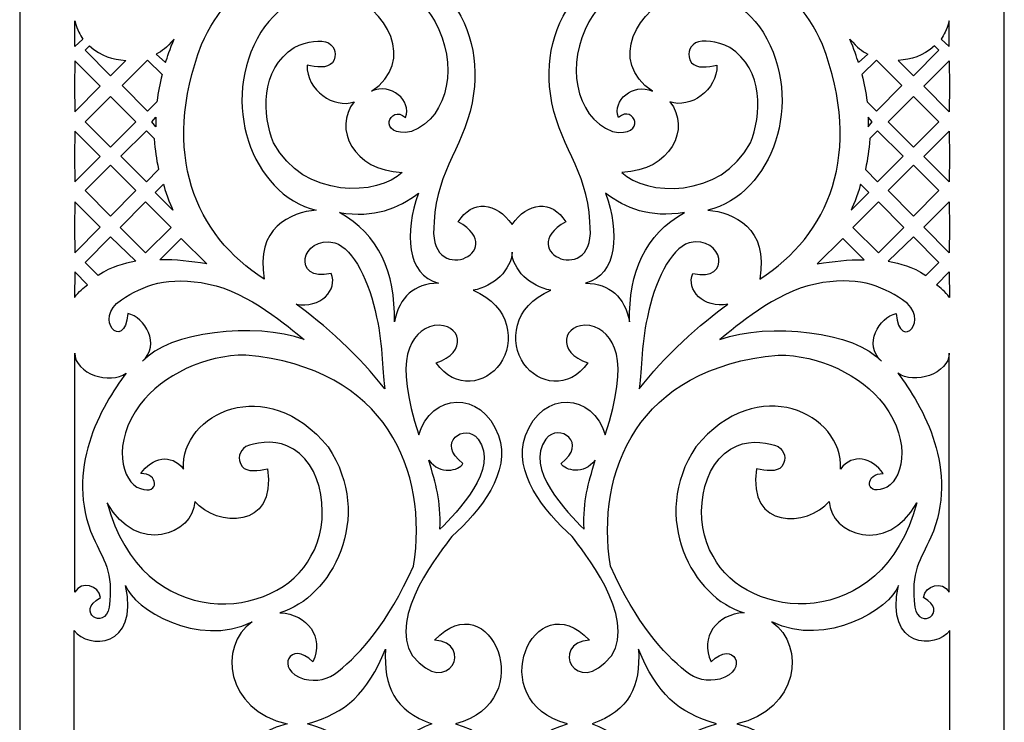
# Model space of a CAD drawing. Units: millimetres. Extents: x -187 to -4, y -115 to 132.
# Drawn here: x -95 to -4, y 8 to 73 of the extents above; entities that cross this region are included whole.
import ezdxf

# ---------------------------------------------------------------- set-up
doc = ezdxf.new("R2010")
doc.units = ezdxf.units.MM
doc.header["$MEASUREMENT"] = 0
doc.layers.add('layer 1', color=7, linetype='Continuous')

msp = doc.modelspace()

# ---------------------------------------------------------------- linework, layer by layer
at = {"layer": 'layer 1'}
msp.add_open_spline([(-95.0883, 131.5213), (-95.0883, 131.5213), (-4.3952, 131.5213), (-4.3952, 131.5213), (-4.3952, 131.5213), (-4.3952, 131.5213), (-4.3952, -114.9998), (-4.3952, -114.9998), (-4.3952, -114.9998), (-4.3952, -114.9998), (-95.0883, -114.9998), (-95.0883, -114.9998), (-95.0883, -114.9998), (-95.0883, -114.9998), (-95.0883, 131.5213), (-95.0883, 131.5213)], degree=3, knots=[0, 0, 0, 0, 0.2, 0.2, 0.2, 0.2, 0.4, 0.4, 0.4, 0.4, 0.6, 0.6, 0.6, 0.6, 1, 1, 1, 1], dxfattribs=at)
at = {"layer": 'layer 1', "color": 7}
for points, knots in [([(-78.3349, 70.7861), (-82.1501, 60.737), (-78.9126, 53.207), (-72.557, 49.1906), (-72.557, 49.1906), (-73.4468, 53.8674), (-70.1013, 55.3693), (-67.7786, 55.5185), (-67.7786, 55.5185), (-73.7743, 57.041), (-76.7297, 65.5424), (-72.8851, 71.9207), (-72.8851, 71.9207), (-71.0368, 74.6929), (-68.0839, 76.2723), (-65.1603, 75.4037), (-65.1603, 75.4037), (-61.2677, 74.248), (-58.5319, 69.1649), (-62.6909, 66.4962), (-62.6909, 66.4962), (-60.8551, 67.2527), (-58.9745, 65.6638), (-59.5455, 64.0637), (-59.5455, 64.0637), (-61.0334, 65.368), (-62.2443, 62.1926), (-58.9884, 62.7637), (-58.9884, 62.7637), (-55.4439, 64.1894), (-54.7443, 69.0869), (-56.8262, 72.8769), (-56.8262, 72.8769), (-58.2983, 75.5574), (-61.5059, 77.4833), (-64.5645, 78.1207), (-64.5645, 78.1207), (-69.5331, 79.5029), (-75.6291, 77.1252), (-78.3349, 70.7861)], [0, 0, 0, 0, 0.0909091, 0.0909091, 0.0909091, 0.0909091, 0.1818182, 0.1818182, 0.1818182, 0.1818182, 0.2727273, 0.2727273, 0.2727273, 0.2727273, 0.3636364, 0.3636364, 0.3636364, 0.3636364, 0.4545455, 0.4545455, 0.4545455, 0.4545455, 0.5454545, 0.5454545, 0.5454545, 0.5454545, 0.6363636, 0.6363636, 0.6363636, 0.6363636, 0.7272727, 0.7272727, 0.7272727, 0.7272727, 0.8181818, 0.8181818, 0.8181818, 0.8181818, 1, 1, 1, 1]), ([(-42.8656, 76.0687), (-45.7821, 73.5624), (-46.6784, 69.7173), (-46.2058, 66.2601), (-46.2058, 66.2601), (-45.5668, 61.5692), (-42.7811, 59.3447), (-42.5814, 54.459), (-42.5814, 54.459), (-41.7604, 48.2203), (-49.7417, 51.6528), (-44.7961, 54.466), (-44.7961, 54.466), (-46.0639, 56.5251), (-48.3154, 56.3003), (-49.7417, 54.2048), (-49.7417, 54.2048), (-51.1703, 56.3003), (-53.4196, 56.5251), (-54.6874, 54.466), (-54.6874, 54.466), (-49.7417, 51.6528), (-57.7248, 48.2203), (-56.9019, 54.459), (-56.9019, 54.459), (-56.7024, 59.3447), (-53.9167, 61.5692), (-53.2768, 66.2601), (-53.2768, 66.2601), (-52.8073, 69.7173), (-53.7012, 73.5624), (-56.6179, 76.0687), (-56.6179, 76.0687), (-54.9027, 74.8949), (-50.8034, 75.6033), (-49.7417, 79.1983), (-49.7417, 79.1983), (-48.6799, 75.6033), (-44.5807, 74.8949), (-42.8656, 76.0687)], [0, 0, 0, 0, 0.0909091, 0.0909091, 0.0909091, 0.0909091, 0.1818182, 0.1818182, 0.1818182, 0.1818182, 0.2727273, 0.2727273, 0.2727273, 0.2727273, 0.3636364, 0.3636364, 0.3636364, 0.3636364, 0.4545455, 0.4545455, 0.4545455, 0.4545455, 0.5454545, 0.5454545, 0.5454545, 0.5454545, 0.6363636, 0.6363636, 0.6363636, 0.6363636, 0.7272727, 0.7272727, 0.7272727, 0.7272727, 0.8181818, 0.8181818, 0.8181818, 0.8181818, 1, 1, 1, 1]), ([(-21.1508, 70.7861), (-17.3332, 60.737), (-20.5733, 53.207), (-26.9263, 49.1906), (-26.9263, 49.1906), (-26.0365, 53.8674), (-29.3839, 55.3693), (-31.704, 55.5185), (-31.704, 55.5185), (-25.7091, 57.041), (-22.7532, 65.5424), (-26.5982, 71.9207), (-26.5982, 71.9207), (-28.4488, 74.6929), (-31.3996, 76.2723), (-34.3225, 75.4037), (-34.3225, 75.4037), (-38.2158, 74.248), (-40.9509, 69.1649), (-36.7918, 66.4962), (-36.7918, 66.4962), (-38.6284, 67.2527), (-40.5083, 65.6638), (-39.9402, 64.0637), (-39.9402, 64.0637), (-38.4499, 65.368), (-37.239, 62.1926), (-40.4949, 62.7637), (-40.4949, 62.7637), (-44.0394, 64.1894), (-44.7409, 69.0869), (-42.6595, 72.8769), (-42.6595, 72.8769), (-41.1852, 75.5574), (-37.9774, 77.4833), (-34.9188, 78.1207), (-34.9188, 78.1207), (-29.9527, 79.5029), (-23.8561, 77.1252), (-21.1508, 70.7861)], [0, 0, 0, 0, 0.0909091, 0.0909091, 0.0909091, 0.0909091, 0.1818182, 0.1818182, 0.1818182, 0.1818182, 0.2727273, 0.2727273, 0.2727273, 0.2727273, 0.3636364, 0.3636364, 0.3636364, 0.3636364, 0.4545455, 0.4545455, 0.4545455, 0.4545455, 0.5454545, 0.5454545, 0.5454545, 0.5454545, 0.6363636, 0.6363636, 0.6363636, 0.6363636, 0.7272727, 0.7272727, 0.7272727, 0.7272727, 0.8181818, 0.8181818, 0.8181818, 0.8181818, 1, 1, 1, 1]), ([(-90.0164, 70.6118), (-90.0164, 70.6118), (-89.2851, 71.2628), (-89.2851, 71.2628), (-89.2851, 71.2628), (-89.5281, 71.7423), (-89.737, 71.9964), (-90.0164, 72.9549), (-90.0164, 72.9549), (-90.0164, 72.9549), (-90.0164, 70.6118), (-90.0164, 70.6118)], [0, 0, 0, 0, 0.25, 0.25, 0.25, 0.25, 0.5, 0.5, 0.5, 0.5, 1, 1, 1, 1]), ([(-9.4669, 70.6118), (-9.4669, 70.6118), (-10.1983, 71.2628), (-10.1983, 71.2628), (-10.1983, 71.2628), (-9.9553, 71.7423), (-9.7486, 71.9964), (-9.4669, 72.9549), (-9.4669, 72.9549), (-9.4669, 72.9549), (-9.4669, 70.6118), (-9.4669, 70.6118)], [0, 0, 0, 0, 0.25, 0.25, 0.25, 0.25, 0.5, 0.5, 0.5, 0.5, 1, 1, 1, 1]), ([(-81.6641, 69.1327), (-81.6641, 69.1327), (-82.5029, 69.8917), (-82.5029, 69.8917), (-82.5029, 69.8917), (-81.9365, 70.2103), (-81.6453, 70.4328), (-80.8547, 71.2833), (-80.8547, 71.2833), (-81.258, 70.4234), (-81.4756, 69.5664), (-81.6641, 69.1327)], [0, 0, 0, 0, 0.25, 0.25, 0.25, 0.25, 0.5, 0.5, 0.5, 0.5, 1, 1, 1, 1]), ([(-69.7966, 70.4991), (-72.9627, 68.4929), (-72.7449, 64.2123), (-71.6972, 61.7389), (-71.6972, 61.7389), (-68.9777, 56.5021), (-61.9643, 56.8572), (-59.8713, 59.0125), (-59.8713, 59.0125), (-64.3785, 59.1615), (-66.2449, 63.0801), (-64.2893, 65.5036), (-64.2893, 65.5036), (-66.1557, 64.8567), (-68.6732, 66.5536), (-68.6133, 68.8944), (-68.6133, 68.8944), (-67.7858, 68.6926), (-66.7679, 68.5505), (-66.2819, 69.1052), (-66.2819, 69.1052), (-65.8118, 69.8759), (-66.009, 70.4903), (-66.6441, 70.9394), (-66.6441, 70.9394), (-67.3525, 71.2469), (-68.5446, 71.1184), (-69.7966, 70.4991)], [0, 0, 0, 0, 0.125, 0.125, 0.125, 0.125, 0.25, 0.25, 0.25, 0.25, 0.375, 0.375, 0.375, 0.375, 0.5, 0.5, 0.5, 0.5, 0.625, 0.625, 0.625, 0.625, 0.75, 0.75, 0.75, 0.75, 1, 1, 1, 1]), ([(-29.6869, 70.4991), (-26.5202, 68.4929), (-26.7385, 64.2123), (-27.7863, 61.7389), (-27.7863, 61.7389), (-30.505, 56.5021), (-37.519, 56.8572), (-39.6121, 59.0125), (-39.6121, 59.0125), (-35.1043, 59.1615), (-33.2384, 63.0801), (-35.1942, 65.5036), (-35.1942, 65.5036), (-33.3276, 64.8567), (-30.8126, 66.5536), (-30.8702, 68.8944), (-30.8702, 68.8944), (-31.7001, 68.6926), (-32.7155, 68.5505), (-33.2038, 69.1052), (-33.2038, 69.1052), (-33.6717, 69.8759), (-33.4743, 70.4903), (-32.8393, 70.9394), (-32.8393, 70.9394), (-32.1308, 71.2469), (-30.9387, 71.1184), (-29.6869, 70.4991)], [0, 0, 0, 0, 0.125, 0.125, 0.125, 0.125, 0.25, 0.25, 0.25, 0.25, 0.375, 0.375, 0.375, 0.375, 0.5, 0.5, 0.5, 0.5, 0.625, 0.625, 0.625, 0.625, 0.75, 0.75, 0.75, 0.75, 1, 1, 1, 1]), ([(-17.8192, 69.1327), (-17.8192, 69.1327), (-16.9805, 69.8917), (-16.9805, 69.8917), (-16.9805, 69.8917), (-17.5463, 70.2103), (-17.8375, 70.4328), (-18.6309, 71.2833), (-18.6309, 71.2833), (-18.2278, 70.4234), (-18.0077, 69.5664), (-17.8192, 69.1327)], [0, 0, 0, 0, 0.25, 0.25, 0.25, 0.25, 0.5, 0.5, 0.5, 0.5, 1, 1, 1, 1]), ([(-86.7242, 67.906), (-86.7242, 67.906), (-85.3027, 69.3252), (-85.3027, 69.3252), (-85.3027, 69.3252), (-86.561, 69.3804), (-87.5172, 69.7038), (-88.6682, 70.6482), (-88.6682, 70.6482), (-88.6682, 70.6482), (-89.0674, 70.2497), (-89.0674, 70.2497), (-89.0674, 70.2497), (-89.0674, 70.2497), (-86.7242, 67.906), (-86.7242, 67.906)], [0, 0, 0, 0, 0.2, 0.2, 0.2, 0.2, 0.4, 0.4, 0.4, 0.4, 0.6, 0.6, 0.6, 0.6, 1, 1, 1, 1]), ([(-12.7591, 67.906), (-12.7591, 67.906), (-14.1808, 69.3252), (-14.1808, 69.3252), (-14.1808, 69.3252), (-12.9218, 69.3804), (-11.9679, 69.7038), (-10.8151, 70.6482), (-10.8151, 70.6482), (-10.8151, 70.6482), (-10.4161, 70.2497), (-10.4161, 70.2497), (-10.4161, 70.2497), (-10.4161, 70.2497), (-12.7591, 67.906), (-12.7591, 67.906)], [0, 0, 0, 0, 0.2, 0.2, 0.2, 0.2, 0.4, 0.4, 0.4, 0.4, 0.6, 0.6, 0.6, 0.6, 1, 1, 1, 1]), ([(-87.6733, 66.934), (-87.6733, 66.934), (-90.0164, 64.5908), (-90.0164, 64.5908), (-90.0164, 64.5908), (-90.0164, 64.5908), (-90.051, 66.934), (-90.051, 66.934), (-90.051, 66.934), (-90.051, 66.934), (-90.0164, 69.2771), (-90.0164, 69.2771), (-90.0164, 69.2771), (-90.0164, 69.2771), (-87.6733, 66.934), (-87.6733, 66.934)], [0, 0, 0, 0, 0.2, 0.2, 0.2, 0.2, 0.4, 0.4, 0.4, 0.4, 0.6, 0.6, 0.6, 0.6, 1, 1, 1, 1]), ([(-83.3035, 64.6596), (-83.3035, 64.6596), (-82.4413, 65.5217), (-82.4413, 65.5217), (-82.4413, 65.5217), (-82.3356, 66.4503), (-82.1866, 67.129), (-81.9711, 68.0139), (-81.9711, 68.0139), (-81.9711, 68.0139), (-83.3035, 69.3463), (-83.3035, 69.3463), (-83.3035, 69.3463), (-83.3035, 69.3463), (-85.6466, 67.0027), (-85.6466, 67.0027), (-85.6466, 67.0027), (-85.6466, 67.0027), (-83.3035, 64.6596), (-83.3035, 64.6596)], [0, 0, 0, 0, 0.1666667, 0.1666667, 0.1666667, 0.1666667, 0.3333333, 0.3333333, 0.3333333, 0.3333333, 0.5, 0.5, 0.5, 0.5, 0.6666667, 0.6666667, 0.6666667, 0.6666667, 1, 1, 1, 1]), ([(-16.1798, 64.6596), (-16.1798, 64.6596), (-17.0422, 65.5217), (-17.0422, 65.5217), (-17.0422, 65.5217), (-17.1478, 66.4503), (-17.2969, 67.129), (-17.5122, 68.0139), (-17.5122, 68.0139), (-17.5122, 68.0139), (-16.1798, 69.3463), (-16.1798, 69.3463), (-16.1798, 69.3463), (-16.1798, 69.3463), (-13.8367, 67.0027), (-13.8367, 67.0027), (-13.8367, 67.0027), (-13.8367, 67.0027), (-16.1798, 64.6596), (-16.1798, 64.6596)], [0, 0, 0, 0, 0.1666667, 0.1666667, 0.1666667, 0.1666667, 0.3333333, 0.3333333, 0.3333333, 0.3333333, 0.5, 0.5, 0.5, 0.5, 0.6666667, 0.6666667, 0.6666667, 0.6666667, 1, 1, 1, 1]), ([(-11.8101, 66.934), (-11.8101, 66.934), (-9.4669, 64.5908), (-9.4669, 64.5908), (-9.4669, 64.5908), (-9.4669, 64.5908), (-9.4323, 66.934), (-9.4323, 66.934), (-9.4323, 66.934), (-9.4323, 66.934), (-9.4669, 69.2771), (-9.4669, 69.2771), (-9.4669, 69.2771), (-9.4669, 69.2771), (-11.8101, 66.934), (-11.8101, 66.934)], [0, 0, 0, 0, 0.2, 0.2, 0.2, 0.2, 0.4, 0.4, 0.4, 0.4, 0.6, 0.6, 0.6, 0.6, 1, 1, 1, 1]), ([(-86.7242, 61.324), (-86.7242, 61.324), (-84.3811, 63.6694), (-84.3811, 63.6694), (-84.3811, 63.6694), (-84.3811, 63.6694), (-86.7242, 66.0126), (-86.7242, 66.0126), (-86.7242, 66.0126), (-86.7242, 66.0126), (-89.0674, 63.6694), (-89.0674, 63.6694), (-89.0674, 63.6694), (-89.0674, 63.6694), (-86.7242, 61.324), (-86.7242, 61.324)], [0, 0, 0, 0, 0.2, 0.2, 0.2, 0.2, 0.4, 0.4, 0.4, 0.4, 0.6, 0.6, 0.6, 0.6, 1, 1, 1, 1]), ([(-12.7591, 61.324), (-12.7591, 61.324), (-15.1022, 63.6694), (-15.1022, 63.6694), (-15.1022, 63.6694), (-15.1022, 63.6694), (-12.7591, 66.0126), (-12.7591, 66.0126), (-12.7591, 66.0126), (-12.7591, 66.0126), (-10.4161, 63.6694), (-10.4161, 63.6694), (-10.4161, 63.6694), (-10.4161, 63.6694), (-12.7591, 61.324), (-12.7591, 61.324)], [0, 0, 0, 0, 0.2, 0.2, 0.2, 0.2, 0.4, 0.4, 0.4, 0.4, 0.6, 0.6, 0.6, 0.6, 1, 1, 1, 1]), ([(-82.5375, 64.1097), (-82.5375, 64.1097), (-82.9201, 63.6734), (-82.9201, 63.6734), (-82.9201, 63.6734), (-82.9201, 63.6734), (-82.5421, 63.2104), (-82.5421, 63.2104), (-82.5421, 63.2104), (-82.5421, 63.5227), (-82.5721, 63.7767), (-82.5375, 64.1097)], [0, 0, 0, 0, 0.25, 0.25, 0.25, 0.25, 0.5, 0.5, 0.5, 0.5, 1, 1, 1, 1]), ([(-16.9459, 64.1097), (-16.9459, 64.1097), (-16.565, 63.6734), (-16.565, 63.6734), (-16.565, 63.6734), (-16.565, 63.6734), (-16.9435, 63.2104), (-16.9435, 63.2104), (-16.9435, 63.2104), (-16.9435, 63.5227), (-16.9112, 63.7767), (-16.9482, 64.1097), (-16.9482, 64.1097), (-16.9482, 64.1097), (-16.9459, 64.1097), (-16.9459, 64.1097)], [0, 0, 0, 0, 0.2, 0.2, 0.2, 0.2, 0.4, 0.4, 0.4, 0.4, 0.6, 0.6, 0.6, 0.6, 1, 1, 1, 1]), ([(-87.6733, 60.4729), (-87.6733, 60.4729), (-90.0164, 58.1275), (-90.0164, 58.1275), (-90.0164, 58.1275), (-90.0164, 58.1275), (-90.051, 60.4729), (-90.051, 60.4729), (-90.051, 60.4729), (-90.051, 60.4729), (-90.0164, 62.8166), (-90.0164, 62.8166), (-90.0164, 62.8166), (-90.0164, 62.8166), (-87.6733, 60.4729), (-87.6733, 60.4729)], [0, 0, 0, 0, 0.2, 0.2, 0.2, 0.2, 0.4, 0.4, 0.4, 0.4, 0.6, 0.6, 0.6, 0.6, 1, 1, 1, 1]), ([(-83.4226, 58.1461), (-83.4226, 58.1461), (-82.2945, 59.2737), (-82.2945, 59.2737), (-82.2945, 59.2737), (-82.5351, 60.3655), (-82.5927, 60.9589), (-82.7072, 62.1193), (-82.7072, 62.1193), (-82.7072, 62.1193), (-83.4226, 62.8324), (-83.4226, 62.8324), (-83.4226, 62.8324), (-83.4226, 62.8324), (-85.7657, 60.4893), (-85.7657, 60.4893), (-85.7657, 60.4893), (-85.7657, 60.4893), (-83.4226, 58.1461), (-83.4226, 58.1461)], [0, 0, 0, 0, 0.1666667, 0.1666667, 0.1666667, 0.1666667, 0.3333333, 0.3333333, 0.3333333, 0.3333333, 0.5, 0.5, 0.5, 0.5, 0.6666667, 0.6666667, 0.6666667, 0.6666667, 1, 1, 1, 1]), ([(-16.0607, 58.1461), (-16.0607, 58.1461), (-17.1889, 59.2737), (-17.1889, 59.2737), (-17.1889, 59.2737), (-16.9505, 60.3655), (-16.8906, 60.9589), (-16.7763, 62.1193), (-16.7763, 62.1193), (-16.7763, 62.1193), (-16.0607, 62.8324), (-16.0607, 62.8324), (-16.0607, 62.8324), (-16.0607, 62.8324), (-13.7176, 60.4893), (-13.7176, 60.4893), (-13.7176, 60.4893), (-13.7176, 60.4893), (-16.0607, 58.1461), (-16.0607, 58.1461)], [0, 0, 0, 0, 0.1666667, 0.1666667, 0.1666667, 0.1666667, 0.3333333, 0.3333333, 0.3333333, 0.3333333, 0.5, 0.5, 0.5, 0.5, 0.6666667, 0.6666667, 0.6666667, 0.6666667, 1, 1, 1, 1]), ([(-11.8101, 60.4729), (-11.8101, 60.4729), (-9.4669, 58.1275), (-9.4669, 58.1275), (-9.4669, 58.1275), (-9.4669, 58.1275), (-9.4323, 60.4729), (-9.4323, 60.4729), (-9.4323, 60.4729), (-9.4323, 60.4729), (-9.4669, 62.8166), (-9.4669, 62.8166), (-9.4669, 62.8166), (-9.4669, 62.8166), (-11.8101, 60.4729), (-11.8101, 60.4729)], [0, 0, 0, 0, 0.2, 0.2, 0.2, 0.2, 0.4, 0.4, 0.4, 0.4, 0.6, 0.6, 0.6, 0.6, 1, 1, 1, 1]), ([(-86.7242, 54.9866), (-86.7242, 54.9866), (-84.3811, 57.332), (-84.3811, 57.332), (-84.3811, 57.332), (-84.3811, 57.332), (-86.7242, 59.6752), (-86.7242, 59.6752), (-86.7242, 59.6752), (-86.7242, 59.6752), (-89.0674, 57.332), (-89.0674, 57.332), (-89.0674, 57.332), (-89.0674, 57.332), (-86.7242, 54.9866), (-86.7242, 54.9866)], [0, 0, 0, 0, 0.2, 0.2, 0.2, 0.2, 0.4, 0.4, 0.4, 0.4, 0.6, 0.6, 0.6, 0.6, 1, 1, 1, 1]), ([(-12.7591, 54.9866), (-12.7591, 54.9866), (-15.1022, 57.332), (-15.1022, 57.332), (-15.1022, 57.332), (-15.1022, 57.332), (-12.7591, 59.6752), (-12.7591, 59.6752), (-12.7591, 59.6752), (-12.7591, 59.6752), (-10.4161, 57.332), (-10.4161, 57.332), (-10.4161, 57.332), (-10.4161, 57.332), (-12.7591, 54.9866), (-12.7591, 54.9866)], [0, 0, 0, 0, 0.2, 0.2, 0.2, 0.2, 0.4, 0.4, 0.4, 0.4, 0.6, 0.6, 0.6, 0.6, 1, 1, 1, 1]), ([(-81.8385, 57.9302), (-81.8385, 57.9302), (-82.6085, 57.1625), (-82.6085, 57.1625), (-82.6085, 57.1625), (-82.6085, 57.1625), (-80.9826, 55.5366), (-80.9826, 55.5366), (-80.9826, 55.5366), (-81.2327, 56.0549), (-81.7556, 57.4788), (-81.8385, 57.9302)], [0, 0, 0, 0, 0.25, 0.25, 0.25, 0.25, 0.5, 0.5, 0.5, 0.5, 1, 1, 1, 1]), ([(-17.645, 57.9302), (-17.645, 57.9302), (-16.8771, 57.1625), (-16.8771, 57.1625), (-16.8771, 57.1625), (-16.8771, 57.1625), (-18.5002, 55.5366), (-18.5002, 55.5366), (-18.5002, 55.5366), (-18.2506, 56.0549), (-17.73, 57.4788), (-17.645, 57.9302)], [0, 0, 0, 0, 0.25, 0.25, 0.25, 0.25, 0.5, 0.5, 0.5, 0.5, 1, 1, 1, 1]), ([(-87.6733, 53.9642), (-87.6733, 53.9642), (-90.0164, 51.6206), (-90.0164, 51.6206), (-90.0164, 51.6206), (-90.0164, 51.6206), (-90.051, 53.9642), (-90.051, 53.9642), (-90.051, 53.9642), (-90.051, 53.9642), (-90.0164, 56.3096), (-90.0164, 56.3096), (-90.0164, 56.3096), (-90.0164, 56.3096), (-87.6733, 53.9642), (-87.6733, 53.9642)], [0, 0, 0, 0, 0.2, 0.2, 0.2, 0.2, 0.4, 0.4, 0.4, 0.4, 0.6, 0.6, 0.6, 0.6, 1, 1, 1, 1]), ([(-83.489, 51.6023), (-83.489, 51.6023), (-81.1459, 53.9454), (-81.1459, 53.9454), (-81.1459, 53.9454), (-81.1459, 53.9454), (-83.489, 56.2885), (-83.489, 56.2885), (-83.489, 56.2885), (-83.489, 56.2885), (-85.8321, 53.9454), (-85.8321, 53.9454), (-85.8321, 53.9454), (-85.8321, 53.9454), (-83.489, 51.6023), (-83.489, 51.6023)], [0, 0, 0, 0, 0.2, 0.2, 0.2, 0.2, 0.4, 0.4, 0.4, 0.4, 0.6, 0.6, 0.6, 0.6, 1, 1, 1, 1]), ([(-65.6398, 55.3119), (-61.9738, 53.2898), (-60.4947, 49.8303), (-60.5727, 45.2604), (-60.5727, 45.2604), (-60.0819, 47.5671), (-58.7983, 48.748), (-56.5239, 48.8166), (-56.5239, 48.8166), (-59.4628, 49.6032), (-59.6669, 53.4524), (-58.3622, 57.0891), (-58.3622, 57.0891), (-60.2175, 55.7038), (-62.3957, 54.7894), (-65.6398, 55.3119)], [0, 0, 0, 0, 0.2, 0.2, 0.2, 0.2, 0.4, 0.4, 0.4, 0.4, 0.6, 0.6, 0.6, 0.6, 1, 1, 1, 1]), ([(-33.8459, 55.3119), (-37.5097, 53.2898), (-38.9888, 49.8303), (-38.9108, 45.2604), (-38.9108, 45.2604), (-39.4014, 47.5671), (-40.685, 48.748), (-42.9618, 48.8166), (-42.9618, 48.8166), (-40.0224, 49.6032), (-39.8164, 53.4524), (-41.1206, 57.0891), (-41.1206, 57.0891), (-39.2682, 55.7038), (-37.0899, 54.7894), (-33.8459, 55.3119)], [0, 0, 0, 0, 0.2, 0.2, 0.2, 0.2, 0.4, 0.4, 0.4, 0.4, 0.6, 0.6, 0.6, 0.6, 1, 1, 1, 1]), ([(-15.9968, 51.6023), (-15.9968, 51.6023), (-18.34, 53.9454), (-18.34, 53.9454), (-18.34, 53.9454), (-18.34, 53.9454), (-15.9968, 56.2885), (-15.9968, 56.2885), (-15.9968, 56.2885), (-15.9968, 56.2885), (-13.6514, 53.9454), (-13.6514, 53.9454), (-13.6514, 53.9454), (-13.6514, 53.9454), (-15.9968, 51.6023), (-15.9968, 51.6023)], [0, 0, 0, 0, 0.2, 0.2, 0.2, 0.2, 0.4, 0.4, 0.4, 0.4, 0.6, 0.6, 0.6, 0.6, 1, 1, 1, 1]), ([(-11.8101, 53.9642), (-11.8101, 53.9642), (-9.4669, 51.6206), (-9.4669, 51.6206), (-9.4669, 51.6206), (-9.4669, 51.6206), (-9.4323, 53.9642), (-9.4323, 53.9642), (-9.4323, 53.9642), (-9.4323, 53.9642), (-9.4669, 56.3096), (-9.4669, 56.3096), (-9.4669, 56.3096), (-9.4669, 56.3096), (-11.8101, 53.9642), (-11.8101, 53.9642)], [0, 0, 0, 0, 0.2, 0.2, 0.2, 0.2, 0.4, 0.4, 0.4, 0.4, 0.6, 0.6, 0.6, 0.6, 1, 1, 1, 1]), ([(-84.3969, 50.8299), (-84.3969, 50.8299), (-86.7242, 53.0649), (-86.7242, 53.0649), (-86.7242, 53.0649), (-86.7242, 53.0649), (-89.0674, 50.7219), (-89.0674, 50.7219), (-89.0674, 50.7219), (-89.0674, 50.7219), (-87.8634, 49.518), (-87.8634, 49.518), (-87.8634, 49.518), (-86.5271, 50.3962), (-85.5802, 50.591), (-84.3969, 50.8299)], [0, 0, 0, 0, 0.2, 0.2, 0.2, 0.2, 0.4, 0.4, 0.4, 0.4, 0.6, 0.6, 0.6, 0.6, 1, 1, 1, 1]), ([(-77.8624, 50.5892), (-77.8624, 50.5892), (-80.2055, 52.9346), (-80.2055, 52.9346), (-80.2055, 52.9346), (-80.2055, 52.9346), (-82.1683, 50.9695), (-82.1683, 50.9695), (-82.1683, 50.9695), (-80.6986, 51.006), (-79.3756, 50.8158), (-77.8624, 50.5892)], [0, 0, 0, 0, 0.25, 0.25, 0.25, 0.25, 0.5, 0.5, 0.5, 0.5, 1, 1, 1, 1]), ([(-69.6357, 46.8768), (-67.2146, 45.2098), (-63.6313, 41.9335), (-61.4554, 39.0704), (-61.4554, 39.0704), (-61.6527, 40.2507), (-61.6432, 43.064), (-62.2074, 45.6941), (-62.2074, 45.6941), (-62.8975, 48.9152), (-64.2916, 51.9533), (-66.0454, 52.5285), (-66.0454, 52.5285), (-69.2484, 53.2762), (-70.0372, 48.8553), (-66.4098, 49.6971), (-66.4098, 49.6971), (-65.722, 48.2114), (-67.4054, 46.4437), (-69.6357, 46.8768)], [0, 0, 0, 0, 0.1666667, 0.1666667, 0.1666667, 0.1666667, 0.3333333, 0.3333333, 0.3333333, 0.3333333, 0.5, 0.5, 0.5, 0.5, 0.6666667, 0.6666667, 0.6666667, 0.6666667, 1, 1, 1, 1]), ([(-29.8471, 46.8768), (-32.2682, 45.2098), (-35.8521, 41.9335), (-38.028, 39.0704), (-38.028, 39.0704), (-37.8306, 40.2507), (-37.8401, 43.064), (-37.2761, 45.6941), (-37.2761, 45.6941), (-36.5858, 48.9152), (-35.1942, 51.9533), (-33.4381, 52.5285), (-33.4381, 52.5285), (-30.2349, 53.2762), (-29.4461, 48.8553), (-33.0729, 49.6971), (-33.0729, 49.6971), (-33.7632, 48.2114), (-32.0781, 46.4437), (-29.8471, 46.8768)], [0, 0, 0, 0, 0.1666667, 0.1666667, 0.1666667, 0.1666667, 0.3333333, 0.3333333, 0.3333333, 0.3333333, 0.5, 0.5, 0.5, 0.5, 0.6666667, 0.6666667, 0.6666667, 0.6666667, 1, 1, 1, 1]), ([(-21.621, 50.5892), (-21.621, 50.5892), (-19.2778, 52.9346), (-19.2778, 52.9346), (-19.2778, 52.9346), (-19.2778, 52.9346), (-17.3151, 50.9695), (-17.3151, 50.9695), (-17.3151, 50.9695), (-18.7848, 51.006), (-20.1101, 50.8158), (-21.621, 50.5892)], [0, 0, 0, 0, 0.25, 0.25, 0.25, 0.25, 0.5, 0.5, 0.5, 0.5, 1, 1, 1, 1]), ([(-15.0887, 50.8299), (-15.0887, 50.8299), (-12.7591, 53.0649), (-12.7591, 53.0649), (-12.7591, 53.0649), (-12.7591, 53.0649), (-10.4161, 50.7219), (-10.4161, 50.7219), (-10.4161, 50.7219), (-10.4161, 50.7219), (-11.6199, 49.518), (-11.6199, 49.518), (-11.6199, 49.518), (-12.9564, 50.3962), (-13.9054, 50.591), (-15.0887, 50.8299)], [0, 0, 0, 0, 0.2, 0.2, 0.2, 0.2, 0.4, 0.4, 0.4, 0.4, 0.6, 0.6, 0.6, 0.6, 1, 1, 1, 1]), ([(-42.6021, 0.5283), (-46.3368, 0.7372), (-43.8927, 6.0379), (-40.5706, 1.9704), (-40.5706, 1.9704), (-38.2087, -1.6335), (-43.3286, -7.8446), (-44.2115, -9.0114), (-44.2115, -9.0114), (-46.8116, -11.3551), (-49.6958, -14.9637), (-48.4967, -18.3041), (-48.4967, -18.3041), (-46.9514, -22.594), (-42.2329, -22.202), (-41.1599, -18.3756), (-41.1599, -18.3756), (-38.8209, -25.405), (-40.2817, -27.8285), (-42.5698, -28.4477), (-42.5698, -28.4477), (-45.1242, -28.7435), (-45.6859, -25.9098), (-42.7511, -25.0082), (-42.7511, -25.0082), (-44.5166, -22.4819), (-47.3552, -23.0572), (-48.6458, -24.903), (-48.6458, -24.903), (-50.0123, -26.8611), (-49.6842, -30.2173), (-46.1719, -31.6895), (-46.1719, -31.6895), (-48.0725, -32.0222), (-49.6958, -33.604), (-49.7417, -35.1788), (-49.7417, -35.1788), (-49.7875, -33.604), (-51.411, -32.0222), (-53.3116, -31.6895), (-53.3116, -31.6895), (-49.7991, -30.2173), (-49.471, -26.8611), (-50.8398, -24.903), (-50.8398, -24.903), (-52.1283, -23.0572), (-54.9691, -22.4819), (-56.7322, -25.0082), (-56.7322, -25.0082), (-53.7976, -25.9098), (-54.3593, -28.7435), (-56.916, -28.4477), (-56.916, -28.4477), (-59.2016, -27.8285), (-60.6619, -25.405), (-58.3234, -18.3756), (-58.3234, -18.3756), (-57.2504, -22.202), (-52.5344, -22.594), (-50.9866, -18.3041), (-50.9866, -18.3041), (-49.7875, -14.9637), (-52.6717, -11.3551), (-55.2719, -9.0114), (-55.2719, -9.0114), (-56.1547, -7.8446), (-61.274, -1.6335), (-58.9127, 1.9704), (-58.9127, 1.9704), (-55.5906, 6.0379), (-53.1465, 0.7372), (-56.8814, 0.5283), (-56.8814, 0.5283), (-51.7385, -4.9099), (-47.0406, 6.1459), (-54.9349, 8.2366), (-54.9349, 8.2366), (-47.0406, 10.328), (-51.7385, 21.3838), (-56.8814, 15.9451), (-56.8814, 15.9451), (-53.1465, 15.7367), (-55.5906, 10.4353), (-58.9127, 14.503), (-58.9127, 14.503), (-61.274, 18.1074), (-56.1547, 24.3162), (-55.2719, 25.4853), (-55.2719, 25.4853), (-52.6717, 27.8285), (-49.7875, 31.4376), (-50.9866, 34.778), (-50.9866, 34.778), (-52.5344, 39.0681), (-57.2504, 38.6759), (-58.3234, 34.849), (-58.3234, 34.849), (-60.6619, 41.8789), (-59.2016, 44.3024), (-56.916, 44.9211), (-56.916, 44.9211), (-54.3593, 45.217), (-53.7976, 42.383), (-56.7322, 41.4821), (-56.7322, 41.4821), (-54.9691, 38.9553), (-52.1283, 39.5311), (-50.8398, 41.3764), (-50.8398, 41.3764), (-49.471, 43.3345), (-49.7991, 46.6889), (-53.3116, 48.1634), (-53.3116, 48.1634), (-51.411, 48.4956), (-49.7875, 50.0774), (-49.7417, 51.6528), (-49.7417, 51.6528), (-49.6958, 50.0774), (-48.0725, 48.4956), (-46.1719, 48.1634), (-46.1719, 48.1634), (-49.6842, 46.6889), (-50.0123, 43.3345), (-48.6458, 41.3764), (-48.6458, 41.3764), (-47.3552, 39.5311), (-44.5166, 38.9553), (-42.7511, 41.4821), (-42.7511, 41.4821), (-45.6859, 42.383), (-45.1242, 45.217), (-42.5698, 44.9211), (-42.5698, 44.9211), (-40.2817, 44.3024), (-38.8209, 41.8789), (-41.1599, 34.849), (-41.1599, 34.849), (-42.2329, 38.6759), (-46.9514, 39.0681), (-48.4967, 34.778), (-48.4967, 34.778), (-49.6958, 31.4376), (-46.8116, 27.8285), (-44.2115, 25.4853), (-44.2115, 25.4853), (-43.3286, 24.3162), (-38.2087, 18.1074), (-40.5706, 14.503), (-40.5706, 14.503), (-43.8927, 10.4353), (-46.3368, 15.7367), (-42.6021, 15.9451), (-42.6021, 15.9451), (-47.7449, 21.3838), (-52.5368, 10.328), (-44.6405, 8.2366), (-44.6405, 8.2366), (-52.5368, 6.1459), (-47.7449, -4.9099), (-42.6021, 0.5283)], [0, 0, 0, 0, 0.0243902, 0.0243902, 0.0243902, 0.0243902, 0.0487805, 0.0487805, 0.0487805, 0.0487805, 0.0731707, 0.0731707, 0.0731707, 0.0731707, 0.097561, 0.097561, 0.097561, 0.097561, 0.1219512, 0.1219512, 0.1219512, 0.1219512, 0.1463415, 0.1463415, 0.1463415, 0.1463415, 0.1707317, 0.1707317, 0.1707317, 0.1707317, 0.195122, 0.195122, 0.195122, 0.195122, 0.2195122, 0.2195122, 0.2195122, 0.2195122, 0.2439024, 0.2439024, 0.2439024, 0.2439024, 0.2682927, 0.2682927, 0.2682927, 0.2682927, 0.2926829, 0.2926829, 0.2926829, 0.2926829, 0.3170732, 0.3170732, 0.3170732, 0.3170732, 0.3414634, 0.3414634, 0.3414634, 0.3414634, 0.3658537, 0.3658537, 0.3658537, 0.3658537, 0.3902439, 0.3902439, 0.3902439, 0.3902439, 0.4146341, 0.4146341, 0.4146341, 0.4146341, 0.4390244, 0.4390244, 0.4390244, 0.4390244, 0.4634146, 0.4634146, 0.4634146, 0.4634146, 0.4878049, 0.4878049, 0.4878049, 0.4878049, 0.5121951, 0.5121951, 0.5121951, 0.5121951, 0.5365854, 0.5365854, 0.5365854, 0.5365854, 0.5609756, 0.5609756, 0.5609756, 0.5609756, 0.5853659, 0.5853659, 0.5853659, 0.5853659, 0.6097561, 0.6097561, 0.6097561, 0.6097561, 0.6341463, 0.6341463, 0.6341463, 0.6341463, 0.6585366, 0.6585366, 0.6585366, 0.6585366, 0.6829268, 0.6829268, 0.6829268, 0.6829268, 0.7073171, 0.7073171, 0.7073171, 0.7073171, 0.7317073, 0.7317073, 0.7317073, 0.7317073, 0.7560976, 0.7560976, 0.7560976, 0.7560976, 0.7804878, 0.7804878, 0.7804878, 0.7804878, 0.804878, 0.804878, 0.804878, 0.804878, 0.8292683, 0.8292683, 0.8292683, 0.8292683, 0.8536585, 0.8536585, 0.8536585, 0.8536585, 0.8780488, 0.8780488, 0.8780488, 0.8780488, 0.902439, 0.902439, 0.902439, 0.902439, 0.9268293, 0.9268293, 0.9268293, 0.9268293, 0.9512195, 0.9512195, 0.9512195, 0.9512195, 1, 1, 1, 1]), ([(-90.0164, 47.5118), (-90.0164, 47.5118), (-90.051, 47.503), (-90.051, 47.503), (-90.051, 47.503), (-90.051, 47.503), (-90.0164, 49.8461), (-90.0164, 49.8461), (-90.0164, 49.8461), (-90.0164, 49.8461), (-88.8449, 48.6746), (-88.8449, 48.6746), (-88.8449, 48.6746), (-89.1818, 48.3812), (-89.6384, 48.0442), (-90.0164, 47.5118)], [0, 0, 0, 0, 0.2, 0.2, 0.2, 0.2, 0.4, 0.4, 0.4, 0.4, 0.6, 0.6, 0.6, 0.6, 1, 1, 1, 1]), ([(-83.7642, 41.6172), (-81.4275, 44.3411), (-73.4215, 45.2444), (-68.8885, 43.6304), (-68.8885, 43.6304), (-70.333, 44.7907), (-73.9739, 47.9685), (-77.6833, 48.7362), (-77.6833, 48.7362), (-81.4164, 49.5069), (-83.7208, 48.6148), (-85.7176, 47.2852), (-85.7176, 47.2852), (-88.4574, 45.5128), (-85.4123, 42.3967), (-85.1418, 46.0104), (-85.1418, 46.0104), (-83.5371, 45.6916), (-82.0996, 43.1648), (-83.7642, 41.6172)], [0, 0, 0, 0, 0.1666667, 0.1666667, 0.1666667, 0.1666667, 0.3333333, 0.3333333, 0.3333333, 0.3333333, 0.5, 0.5, 0.5, 0.5, 0.6666667, 0.6666667, 0.6666667, 0.6666667, 1, 1, 1, 1]), ([(-15.7191, 41.6172), (-18.0558, 44.3411), (-26.0618, 45.2444), (-30.5971, 43.6304), (-30.5971, 43.6304), (-29.1503, 44.7907), (-25.5094, 47.9685), (-21.8016, 48.7362), (-21.8016, 48.7362), (-18.0669, 49.5069), (-15.7649, 48.6148), (-13.7682, 47.2852), (-13.7682, 47.2852), (-11.0259, 45.5128), (-14.0728, 42.3967), (-14.341, 46.0104), (-14.341, 46.0104), (-15.9486, 45.6916), (-17.3838, 43.1648), (-15.7191, 41.6172)], [0, 0, 0, 0, 0.1666667, 0.1666667, 0.1666667, 0.1666667, 0.3333333, 0.3333333, 0.3333333, 0.3333333, 0.5, 0.5, 0.5, 0.5, 0.6666667, 0.6666667, 0.6666667, 0.6666667, 1, 1, 1, 1]), ([(-9.4669, 47.5118), (-9.4669, 47.5118), (-9.4323, 47.503), (-9.4323, 47.503), (-9.4323, 47.503), (-9.4323, 47.503), (-9.4669, 49.8461), (-9.4669, 49.8461), (-9.4669, 49.8461), (-9.4669, 49.8461), (-10.6386, 48.6746), (-10.6386, 48.6746), (-10.6386, 48.6746), (-10.3017, 48.3812), (-9.8449, 48.0442), (-9.4669, 47.5118)], [0, 0, 0, 0, 0.2, 0.2, 0.2, 0.2, 0.4, 0.4, 0.4, 0.4, 0.6, 0.6, 0.6, 0.6, 1, 1, 1, 1]), ([(-90.0164, 42.383), (-90.0164, 42.383), (-90.0164, 20.3795), (-90.0164, 20.3795), (-90.0164, 20.3795), (-89.4043, 21.4407), (-87.7972, 21.0052), (-87.6505, 19.8705), (-87.6505, 19.8705), (-90.0164, 18.5247), (-87.2695, 16.7704), (-86.8364, 18.9879), (-86.8364, 18.9879), (-86.4396, 22.3077), (-87.3728, 23.3143), (-88.3155, 25.4166), (-88.3155, 25.4166), (-91.0341, 31.5797), (-87.5565, 37.5272), (-85.2774, 40.526), (-85.2774, 40.526), (-86.763, 39.4254), (-90.0164, 40.4708), (-90.0164, 42.383)], [0, 0, 0, 0, 0.1428571, 0.1428571, 0.1428571, 0.1428571, 0.2857143, 0.2857143, 0.2857143, 0.2857143, 0.4285714, 0.4285714, 0.4285714, 0.4285714, 0.5714286, 0.5714286, 0.5714286, 0.5714286, 0.7142857, 0.7142857, 0.7142857, 0.7142857, 1, 1, 1, 1]), ([(-58.8024, 22.7591), (-61.2605, 17.4424), (-63.6589, 14.7577), (-65.7361, 13.0814), (-65.7361, 13.0814), (-66.6782, 12.3113), (-67.7447, 12.1), (-68.8839, 12.3618), (-68.8839, 12.3618), (-71.6742, 13.2122), (-70.1312, 16.0573), (-68.0862, 13.9436), (-68.0862, 13.9436), (-67.0133, 16.2361), (-68.5604, 18.3252), (-71.1125, 18.4743), (-71.1125, 18.4743), (-66.4239, 19.8108), (-62.347, 27.2438), (-66.6782, 33.7349), (-66.6782, 33.7349), (-72.3369, 40.6863), (-80.2607, 36.7958), (-80.0107, 31.6941), (-80.0107, 31.6941), (-81.1364, 33.1985), (-82.9067, 32.7671), (-83.9427, 31.2792), (-83.9427, 31.2792), (-82.3034, 31.3895), (-82.1754, 29.2595), (-83.975, 29.9034), (-83.975, 29.9034), (-85.69, 30.4333), (-86.6367, 34.1933), (-84.0096, 37.6276), (-84.0096, 37.6276), (-81.9001, 40.3816), (-78.0209, 42.1953), (-74.2539, 42.1977), (-74.2539, 42.1977), (-61.2535, 41.0026), (-57.436, 31.4898), (-58.8024, 22.7591)], [0, 0, 0, 0, 0.0833333, 0.0833333, 0.0833333, 0.0833333, 0.1666667, 0.1666667, 0.1666667, 0.1666667, 0.25, 0.25, 0.25, 0.25, 0.3333333, 0.3333333, 0.3333333, 0.3333333, 0.4166667, 0.4166667, 0.4166667, 0.4166667, 0.5, 0.5, 0.5, 0.5, 0.5833333, 0.5833333, 0.5833333, 0.5833333, 0.6666667, 0.6666667, 0.6666667, 0.6666667, 0.75, 0.75, 0.75, 0.75, 0.8333333, 0.8333333, 0.8333333, 0.8333333, 1, 1, 1, 1]), ([(-40.6827, 22.7591), (-38.2228, 17.4424), (-35.8244, 14.7577), (-33.7474, 13.0814), (-33.7474, 13.0814), (-32.8046, 12.3113), (-31.7411, 12.1), (-30.5995, 12.3618), (-30.5995, 12.3618), (-27.8091, 13.2122), (-29.3523, 16.0573), (-31.3971, 13.9436), (-31.3971, 13.9436), (-32.4701, 16.2361), (-30.9247, 18.3252), (-28.3708, 18.4743), (-28.3708, 18.4743), (-33.0594, 19.8108), (-37.1358, 27.2438), (-32.8046, 33.7349), (-32.8046, 33.7349), (-27.1464, 40.6863), (-19.2226, 36.7958), (-19.4727, 31.6941), (-19.4727, 31.6941), (-18.3469, 33.1985), (-16.5767, 32.7671), (-15.5424, 31.2792), (-15.5424, 31.2792), (-17.1795, 31.3895), (-17.3081, 29.2595), (-15.5085, 29.9034), (-15.5085, 29.9034), (-13.7933, 30.4333), (-12.8484, 34.1933), (-15.4761, 37.6276), (-15.4761, 37.6276), (-17.5833, 40.3816), (-21.4624, 42.1953), (-25.2319, 42.1977), (-25.2319, 42.1977), (-38.2321, 41.0026), (-42.0492, 31.4898), (-40.6827, 22.7591)], [0, 0, 0, 0, 0.0833333, 0.0833333, 0.0833333, 0.0833333, 0.1666667, 0.1666667, 0.1666667, 0.1666667, 0.25, 0.25, 0.25, 0.25, 0.3333333, 0.3333333, 0.3333333, 0.3333333, 0.4166667, 0.4166667, 0.4166667, 0.4166667, 0.5, 0.5, 0.5, 0.5, 0.5833333, 0.5833333, 0.5833333, 0.5833333, 0.6666667, 0.6666667, 0.6666667, 0.6666667, 0.75, 0.75, 0.75, 0.75, 0.8333333, 0.8333333, 0.8333333, 0.8333333, 1, 1, 1, 1]), ([(-9.4669, 42.383), (-9.4669, 42.383), (-9.4669, 20.3795), (-9.4669, 20.3795), (-9.4669, 20.3795), (-10.0792, 21.4407), (-11.6863, 21.0052), (-11.833, 19.8705), (-11.833, 19.8705), (-9.4669, 18.5247), (-12.2134, 16.7704), (-12.6471, 18.9879), (-12.6471, 18.9879), (-13.0433, 22.3077), (-12.1105, 23.3143), (-11.168, 25.4166), (-11.168, 25.4166), (-8.451, 31.5797), (-11.9269, 37.5272), (-14.2059, 40.526), (-14.2059, 40.526), (-12.7228, 39.4254), (-9.4669, 40.4708), (-9.4669, 42.383)], [0, 0, 0, 0, 0.1428571, 0.1428571, 0.1428571, 0.1428571, 0.2857143, 0.2857143, 0.2857143, 0.2857143, 0.4285714, 0.4285714, 0.4285714, 0.4285714, 0.5714286, 0.5714286, 0.5714286, 0.5714286, 0.7142857, 0.7142857, 0.7142857, 0.7142857, 1, 1, 1, 1]), ([(-57.3972, 32.517), (-56.7463, 30.1881), (-56.2944, 28.9472), (-56.3748, 26.1662), (-56.3748, 26.1662), (-54.8293, 27.7163), (-50.8605, 31.7605), (-52.8437, 34.4592), (-52.8437, 34.4592), (-54.0909, 36.0504), (-56.8355, 34.0466), (-54.256, 32.2259), (-54.256, 32.2259), (-54.6551, 31.5269), (-56.3543, 31.1324), (-57.3972, 32.517)], [0, 0, 0, 0, 0.2, 0.2, 0.2, 0.2, 0.4, 0.4, 0.4, 0.4, 0.6, 0.6, 0.6, 0.6, 1, 1, 1, 1]), ([(-42.0861, 32.517), (-42.737, 30.1881), (-43.1891, 28.9472), (-43.1085, 26.1662), (-43.1085, 26.1662), (-44.654, 27.7163), (-48.623, 31.7605), (-46.6396, 34.4592), (-46.6396, 34.4592), (-45.3947, 36.0504), (-42.6502, 34.0466), (-45.2274, 32.2259), (-45.2274, 32.2259), (-44.8284, 31.5269), (-43.1292, 31.1324), (-42.0861, 32.517)], [0, 0, 0, 0, 0.2, 0.2, 0.2, 0.2, 0.4, 0.4, 0.4, 0.4, 0.6, 0.6, 0.6, 0.6, 1, 1, 1, 1]), ([(-70.4956, 33.8241), (-66.958, 32.4901), (-66.3893, 26.6387), (-68.2581, 23.6811), (-68.2581, 23.6811), (-71.2774, 17.7336), (-83.7825, 16.4839), (-87.0335, 28.5762), (-87.0335, 28.5762), (-84.2825, 23.7176), (-79.0916, 25.6551), (-78.9537, 28.7159), (-78.9537, 28.7159), (-76.9749, 26.3886), (-71.3965, 26.0653), (-72.277, 31.7334), (-72.277, 31.7334), (-73.1052, 31.5316), (-74.123, 31.3872), (-74.609, 31.9419), (-74.609, 31.9419), (-75.0792, 32.7119), (-74.8818, 33.3288), (-74.2468, 33.7784), (-74.2468, 33.7784), (-73.5383, 34.083), (-71.7476, 34.4411), (-70.4956, 33.8241)], [0, 0, 0, 0, 0.125, 0.125, 0.125, 0.125, 0.25, 0.25, 0.25, 0.25, 0.375, 0.375, 0.375, 0.375, 0.5, 0.5, 0.5, 0.5, 0.625, 0.625, 0.625, 0.625, 0.75, 0.75, 0.75, 0.75, 1, 1, 1, 1]), ([(-28.9877, 33.8241), (-32.5276, 32.4901), (-33.094, 26.6387), (-31.2252, 23.6811), (-31.2252, 23.6811), (-28.2059, 17.7336), (-15.701, 16.4839), (-12.4498, 28.5762), (-12.4498, 28.5762), (-15.2009, 23.7176), (-20.3942, 25.6551), (-20.5292, 28.7159), (-20.5292, 28.7159), (-22.5078, 26.3886), (-28.0861, 26.0653), (-27.2058, 31.7334), (-27.2058, 31.7334), (-26.3781, 31.5316), (-25.3603, 31.3872), (-24.8743, 31.9419), (-24.8743, 31.9419), (-24.4043, 32.7119), (-24.6015, 33.3288), (-25.2365, 33.7784), (-25.2365, 33.7784), (-25.945, 34.083), (-27.7357, 34.4411), (-28.9877, 33.8241)], [0, 0, 0, 0, 0.125, 0.125, 0.125, 0.125, 0.25, 0.25, 0.25, 0.25, 0.375, 0.375, 0.375, 0.375, 0.5, 0.5, 0.5, 0.5, 0.625, 0.625, 0.625, 0.625, 0.75, 0.75, 0.75, 0.75, 1, 1, 1, 1]), ([(-90.0621, -0.3585), (-88.8654, 1.347), (-84.0412, 1.3242), (-85.339, -4.5065), (-85.339, -4.5065), (-84.6012, -2.3513), (-78.6836, 1.2602), (-73.6897, -1.1498), (-73.6897, -1.1498), (-76.833, 1.0512), (-76.1427, 6.9365), (-70.4428, 8.2366), (-70.4428, 8.2366), (-76.1427, 9.5344), (-76.833, 15.4221), (-73.6897, 17.6214), (-73.6897, 17.6214), (-78.6836, 15.2137), (-84.6012, 18.8247), (-85.339, 20.98), (-85.339, 20.98), (-84.0412, 15.1474), (-88.8654, 15.1269), (-90.0621, 16.8326), (-90.0621, 16.8326), (-90.0621, 16.8326), (-90.0621, -0.3585), (-90.0621, -0.3585)], [0, 0, 0, 0, 0.125, 0.125, 0.125, 0.125, 0.25, 0.25, 0.25, 0.25, 0.375, 0.375, 0.375, 0.375, 0.5, 0.5, 0.5, 0.5, 0.625, 0.625, 0.625, 0.625, 0.75, 0.75, 0.75, 0.75, 1, 1, 1, 1]), ([(-9.4212, -0.3585), (-10.6179, 1.347), (-15.4438, 1.3242), (-14.1437, -4.5065), (-14.1437, -4.5065), (-14.8844, -2.3513), (-20.7997, 1.2602), (-25.7936, -1.1498), (-25.7936, -1.1498), (-22.6505, 1.0512), (-23.3402, 6.9365), (-29.04, 8.2366), (-29.04, 8.2366), (-23.3402, 9.5344), (-22.6505, 15.4221), (-25.7936, 17.6214), (-25.7936, 17.6214), (-20.7997, 15.2137), (-14.8844, 18.8247), (-14.1437, 20.98), (-14.1437, 20.98), (-15.4438, 15.1474), (-10.6179, 15.1269), (-9.4212, 16.8326), (-9.4212, 16.8326), (-9.4212, 16.8326), (-9.4212, -0.3585), (-9.4212, -0.3585)], [0, 0, 0, 0, 0.125, 0.125, 0.125, 0.125, 0.25, 0.25, 0.25, 0.25, 0.375, 0.375, 0.375, 0.375, 0.5, 0.5, 0.5, 0.5, 0.625, 0.625, 0.625, 0.625, 0.75, 0.75, 0.75, 0.75, 1, 1, 1, 1]), ([(-61.3956, 1.3542), (-61.5886, 4.8207), (-60.5474, 6.9848), (-57.1361, 8.2366), (-57.1361, 8.2366), (-60.5474, 9.4886), (-61.5886, 11.6534), (-61.3956, 15.1199), (-61.3956, 15.1199), (-63.1223, 10.9466), (-64.9636, 9.3191), (-68.5722, 8.2366), (-68.5722, 8.2366), (-64.9636, 7.155), (-63.1223, 5.5268), (-61.3956, 1.3542)], [0, 0, 0, 0, 0.2, 0.2, 0.2, 0.2, 0.4, 0.4, 0.4, 0.4, 0.6, 0.6, 0.6, 0.6, 1, 1, 1, 1]), ([(-38.0872, 1.3542), (-37.8947, 4.8207), (-38.9359, 6.9848), (-42.3473, 8.2366), (-42.3473, 8.2366), (-38.9359, 9.4886), (-37.8947, 11.6534), (-38.0872, 15.1199), (-38.0872, 15.1199), (-36.361, 10.9466), (-34.5197, 9.3191), (-30.9136, 8.2366), (-30.9136, 8.2366), (-34.5197, 7.155), (-36.361, 5.5268), (-38.0872, 1.3542)], [0, 0, 0, 0, 0.2, 0.2, 0.2, 0.2, 0.4, 0.4, 0.4, 0.4, 0.6, 0.6, 0.6, 0.6, 1, 1, 1, 1])]:
    msp.add_open_spline(points, degree=3, knots=knots, dxfattribs=at)

doc.saveas('drawing.dxf')
